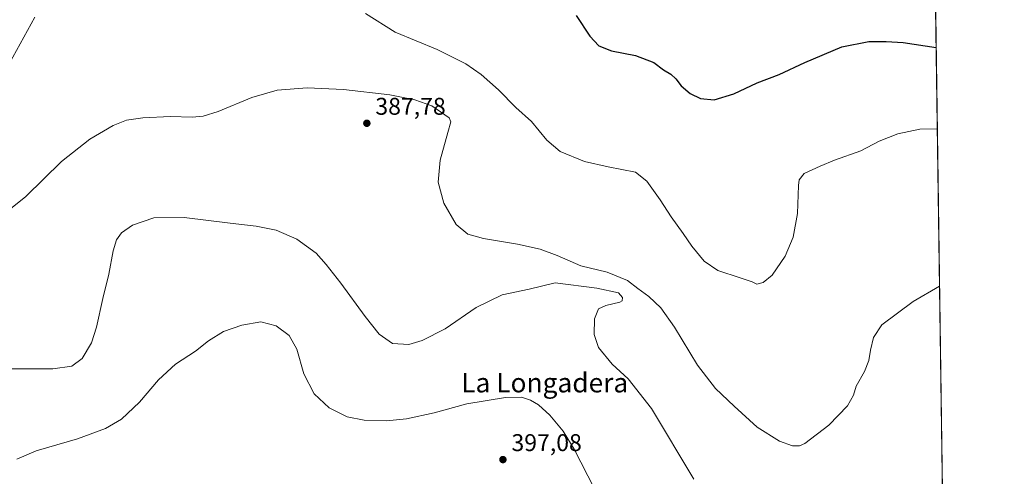
# Model space of a CAD drawing. Units: metres. Extents: x 593961 to 597414, y 4717502 to 4719862.
# Drawn here: x 597002 to 597410, y 4719379 to 4719568 of the extents above; entities that cross this region are included whole.
import ezdxf
from ezdxf.enums import TextEntityAlignment as Align

# ---------------------------------------------------------------- set-up
doc = ezdxf.new("R2010")
doc.units = ezdxf.units.M
doc.header["$MEASUREMENT"] = 0
for name, color, linetype, lineweight in [('Comarca CxS', 21, 'Continuous', 0), ('Comunidad Autónoma CxS', 142, 'Continuous', 0), ('Cultivos herbáceos CxS', 92, 'Continuous', 0), ('Curva de nivel maestra', 30, 'Continuous', 30), ('Curva de nivel normal', 30, 'Continuous', 0), ('Municipio CxS', 4, 'Continuous', 0), ('Pastizal CxS', 92, 'Continuous', 0), ('Provincia CxS', 1, 'Continuous', 0), ('Punto de cota en terreno', 7, 'Continuous', 0), ('Rótulo de punto de cota en terreno', 7, 'Continuous', 0), ('Texto cartográfico', 7, 'Continuous', 0)]:
    doc.layers.add(name, color=color, linetype=linetype, lineweight=lineweight)
doc.styles.add('Style-Arial', font='txt')

# ---------------------------------------------------------------- blocks, each defined once
blk = doc.blocks.new('5PATER')
at = {"layer": 'Pastizal CxS', "linetype": 'Continuous', "lineweight": 0}
h = blk.add_hatch(color=51, dxfattribs=at)
edge = h.paths.add_edge_path()
edge.add_ellipse((0, 0), major_axis=(-0.11, -0.111), ratio=0.999422, start_angle=0, end_angle=360)

msp = doc.modelspace()

# ---------------------------------------------------------------- linework, layer by layer
at = {"layer": 'Comarca CxS', "color": 21, "linetype": 'Continuous', "lineweight": 0}
msp.add_3dface([(597409.86, 4717548.98), (593991.9, 4717501.82), (593960.57, 4719815.09), (597377.38, 4719862.22)], dxfattribs=at)
at = {"layer": 'Comunidad Autónoma CxS', "color": 142, "linetype": 'Continuous', "lineweight": 0}
msp.add_3dface([(597409.86, 4717548.98), (593991.9, 4717501.82), (593960.57, 4719815.09), (597377.38, 4719862.22)], dxfattribs=at)
at = {"layer": 'Cultivos herbáceos CxS', "color": 92, "linetype": 'Continuous', "lineweight": 0, "extrusion": (-0.000725621, 0.051679, 0.998663), "elevation": 243843.17, "flags": 128}
msp.add_lwpolyline([(-663583.15, -4704405.55), (-663583.15, -4704057.24)], dxfattribs=at)
at = {"layer": 'Cultivos herbáceos CxS', "color": 92, "linetype": 'Continuous', "lineweight": 0}
msp.add_polyline3d([(597381.34, 4719580.16, 374.04), (597409.86, 4717548.98, 376.08)], dxfattribs=at)
at = {"layer": 'Curva de nivel maestra', "color": 30, "linetype": 'Continuous', "lineweight": 30, "elevation": 375, "flags": 128}
msp.add_lwpolyline([(597232.46, 4719569.81), (597238.07, 4719561.25), (597241.92, 4719557.26), (597247.12, 4719555.22), (597257.05, 4719553.26), (597264.66, 4719550.44), (597268.68, 4719547.34), (597271.62, 4719545.51), (597273.76, 4719543.6), (597276.02, 4719540.74), (597279.76, 4719537.56), (597284.01, 4719535.44), (597289.62, 4719534.92), (597297.75, 4719537.44), (597307.5, 4719541.93), (597316.58, 4719545.38), (597327.24, 4719550.46), (597342.54, 4719556.89), (597353.77, 4719559.12), (597360.84, 4719559.04), (597367.98, 4719558.64), (597381.67, 4719556.59)], dxfattribs=at)
at = {"layer": 'Curva de nivel normal', "color": 30, "linetype": 'Continuous', "lineweight": 0, "flags": 128}
for points, elevation in [([(596997.57, 4719549.9), (597008.18, 4719569.2)], 380), ([(597145.18, 4719570.71), (597157.49, 4719563.02), (597174.9, 4719555.82), (597186.71, 4719549.79), (597193.14, 4719545.39), (597200.25, 4719539.13), (597207.48, 4719531.73), (597213.97, 4719525.98), (597220.26, 4719518.2), (597225.82, 4719513.48), (597235.93, 4719509.35), (597245.79, 4719507.16), (597256.99, 4719504.99), (597261.77, 4719501.24), (597267.32, 4719493.51), (597271.84, 4719486.4), (597276.82, 4719479.56), (597280.32, 4719474.29), (597285.44, 4719468.11), (597291.11, 4719464.19), (597300.39, 4719461.19), (597305.32, 4719459.47), (597307.31, 4719458.56), (597309.9, 4719459.18), (597313.71, 4719462.23), (597319.12, 4719470.11), (597322.32, 4719477.95), (597324.17, 4719487.8), (597324.53, 4719499.49), (597324.87, 4719501.84), (597326.97, 4719504.46), (597333.58, 4719507.44), (597339.57, 4719509.95), (597350.46, 4719513.85), (597358.04, 4719517.75), (597365.73, 4719520.8), (597374.84, 4719522.71), (597382.14, 4719522.9)], 380), ([(596991.63, 4719484.68), (597004.5, 4719494.8), (597019.22, 4719509.35), (597030.92, 4719518.66), (597040.62, 4719524.33), (597046.1, 4719526.56), (597052.98, 4719527.42), (597064.39, 4719528), (597073.42, 4719527.8), (597077.89, 4719528.1), (597084.11, 4719530.13), (597098.11, 4719535.94), (597108.64, 4719538.98), (597120.98, 4719539.89), (597135.99, 4719539.19), (597155.19, 4719537.02), (597165.6, 4719534.99), (597172.61, 4719532.44), (597179.88, 4719527.45), (597180.53, 4719525.79), (597179.29, 4719521.34), (597176.1, 4719509.98), (597175.27, 4719500.87), (597177.66, 4719492.04), (597182.69, 4719483.21), (597187.59, 4719479.25), (597194.12, 4719477.5), (597208.17, 4719475.16), (597217.52, 4719473.05), (597224.61, 4719470.46), (597234.44, 4719466.11), (597245.35, 4719463.46), (597253.74, 4719460.03), (597258.07, 4719456.78), (597262.63, 4719453.44), (597267.59, 4719448.77), (597273.22, 4719440.77), (597282.72, 4719425.03), (597290.14, 4719415.35), (597297.86, 4719408.04), (597307.42, 4719399.24), (597316.77, 4719393.53), (597322.04, 4719391.52), (597324.99, 4719391.53), (597327.19, 4719392.51), (597337.14, 4719400.07), (597344.83, 4719408.12), (597347.31, 4719412.56), (597348.53, 4719416.3), (597351.96, 4719422.4), (597353.77, 4719426.97), (597354.36, 4719431.26), (597355.69, 4719436.46), (597359.15, 4719441.65), (597372.14, 4719451.31), (597383.06, 4719457.73)], 385), ([(596998.8, 4719423.42), (597015.57, 4719423.51), (597023.47, 4719424.57), (597027.82, 4719427.8), (597031.59, 4719434.29), (597033.67, 4719440.74), (597036.32, 4719452.58), (597038.88, 4719462.75), (597040.57, 4719472.42), (597041.96, 4719476.92), (597044.12, 4719479.85), (597048.69, 4719482.95), (597057.46, 4719485.96), (597070.03, 4719486.22), (597089.11, 4719483.78), (597099.84, 4719482.59), (597108.14, 4719480.95), (597116.71, 4719477.23), (597124.69, 4719471.44), (597128.89, 4719466.64), (597134.99, 4719458.97), (597144.98, 4719445.11), (597150.78, 4719437.87), (597156.32, 4719433.92), (597163.13, 4719433.58), (597168.72, 4719435.15), (597178.22, 4719440.07), (597191.03, 4719448.9), (597201.82, 4719454.17), (597213, 4719456.48), (597223.78, 4719459.16), (597241.05, 4719456.95), (597249.98, 4719454.97), (597251.6, 4719452.98), (597251.51, 4719451.68), (597250.59, 4719451.09), (597244.82, 4719449.74), (597241.76, 4719448.3), (597240.05, 4719444.21), (597239.92, 4719437.62), (597241.68, 4719432.3), (597247.33, 4719425.42), (597253.94, 4719419.32), (597263.72, 4719407.02), (597281.18, 4719377.69)], 390), ([(597101.78, 4719442.97), (597093.87, 4719441.53), (597086.28, 4719438.95), (597080.11, 4719435.06), (597074.78, 4719430.74), (597066.44, 4719425.44), (597059.38, 4719418.92), (597051.54, 4719409.61), (597044.14, 4719402.66), (597037.48, 4719398.77), (597025.86, 4719394.46), (597008.77, 4719389.55), (597000.77, 4719385.97)], 395), ([(597240.07, 4719373.68), (597231.61, 4719390.14), (597227.05, 4719397.68), (597221.49, 4719404.3), (597216.85, 4719408.56), (597213.57, 4719410.51), (597209.78, 4719411.76), (597203.12, 4719411.64), (597187.16, 4719408.89), (597173.68, 4719405.21), (597162.16, 4719402.68), (597153.88, 4719401.91), (597144.6, 4719402.16), (597137.51, 4719403.54), (597130.08, 4719407.27), (597123.94, 4719413.14), (597119.61, 4719421.32), (597116.66, 4719431.62), (597113.59, 4719437.3), (597108.21, 4719441.23), (597101.78, 4719442.97)], 395)]:
    msp.add_lwpolyline(points, dxfattribs=dict(at, elevation=elevation))
at = {"layer": 'Municipio CxS', "color": 4, "linetype": 'Continuous', "lineweight": 0}
msp.add_3dface([(597409.86, 4717548.98), (593991.9, 4717501.82), (593960.57, 4719815.09), (597377.38, 4719862.22)], dxfattribs=at)
at = {"layer": 'Provincia CxS', "color": 1, "linetype": 'Continuous', "lineweight": 0}
msp.add_3dface([(597409.86, 4717548.98), (593991.9, 4717501.82), (593960.57, 4719815.09), (597377.38, 4719862.22)], dxfattribs=at)

# ---------------------------------------------------------------- block references
at = {"layer": 'Punto de cota en terreno', "color": 7, "linetype": 'Continuous', "lineweight": 0, "xscale": 10, "yscale": 10, "zscale": 10}
for p in [(597145.73, 4719525.21, 387.78), (597202.12, 4719385.85, 397.08)]:
    msp.add_blockref('5PATER', p, dxfattribs=at)

# ---------------------------------------------------------------- texts
at = {"layer": 'Rótulo de punto de cota en terreno', "color": 7, "linetype": 'Continuous', "lineweight": 0, "style": 'Style-Arial'}
for s, p in [('387,78', (597149.26, 4719528.74)), ('397,08', (597205.65, 4719389.38))]:
    msp.add_text(s, height=7, dxfattribs=at).set_placement(p)
at = {"layer": 'Texto cartográfico', "color": 7, "linetype": 'Continuous', "lineweight": 0, "style": 'Style-Arial'}
msp.add_text('La Longadera', height=8, dxfattribs=at).set_placement((597219.44, 4719417.7), align=Align.MIDDLE_CENTER)

doc.saveas('drawing.dxf')
